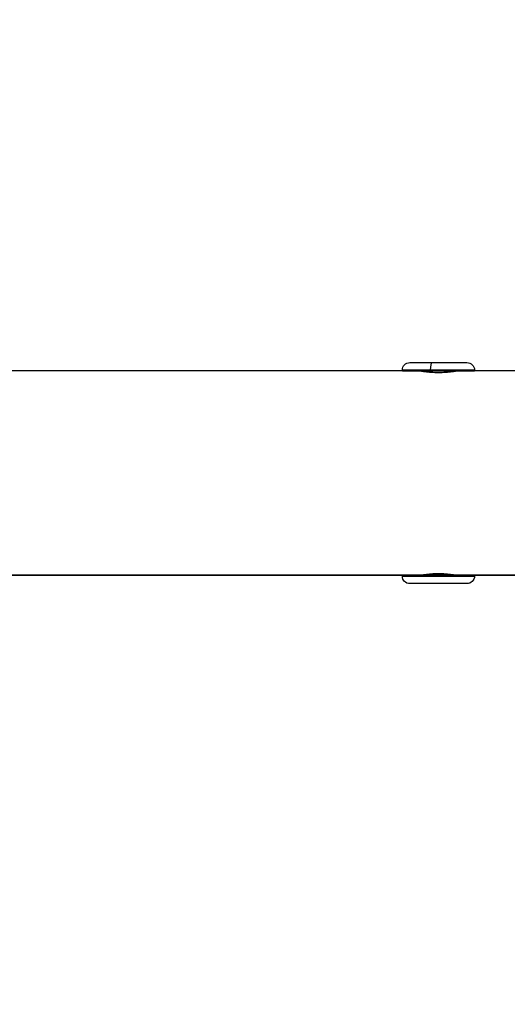
# Model space of a CAD drawing. Units: millimetres. Extents: x -599 to 3216, y -592 to 593.
# Drawn here: x 3072 to 3136, y 277 to 407 of the extents above; entities that cross this region are included whole.
import ezdxf

# ---------------------------------------------------------------- set-up
doc = ezdxf.new("R2010")
doc.units = ezdxf.units.MM
doc.styles.get("Standard").update_dxf_attribs({"font": 'arial.ttf'})
doc.dimstyles.new('ISO-25', dxfattribs={"dimtxt": 2.5, "dimasz": 2.5, "dimexe": 1.25, "dimexo": 0.625, "dimtad": 1, "dimtxsty": 'Standard', "dimcen": 2.5, "dimadec": 0, "dimazin": 0, "dimtfac": 1, "dimtmove": 0, "dimatfit": 3, "dimfxl": 1, "dimarcsym": 0})

# ---------------------------------------------------------------- blocks, each defined once
blk = doc.blocks.new('*D7')
at = {"color": 0, "lineweight": -2, "transparency": 16777216}
for p, q in [((2775.01, 428.88), (2775.01, 450.13)), ((3215.46, 428.88), (3215.46, 450.13)), ((2815.01, 448.88), (3175.46, 448.88))]:
    blk.add_line(p, q, dxfattribs=at)
at = {"color": 0, "transparency": 16777216}
for points in [[(2815.01, 455.55), (2815.01, 442.22), (2775.01, 448.88)], [(3175.46, 455.55), (3175.46, 442.22), (3215.46, 448.88)]]:
    blk.add_solid(points, dxfattribs=at)
at = {"layer": 'Defpoints', "color": 0, "transparency": 16777216}
for p in [(3215.46, 448.88), (3215.46, -11.14), (2775.01, -373.55)]:
    blk.add_point(p, dxfattribs=at)
at = {"color": 0, "transparency": 16777216, "insert": (2995.24, 499.48), "char_height": 70, "attachment_point": 5}
blk.add_mtext('45', dxfattribs=at)

msp = doc.modelspace()

# ---------------------------------------------------------------- linework, layer by layer
at = {"extrusion": (1.22465e-16, 1, -2.22045e-16)}
for p, q in [((3126.354, 360.515), (3122.638, 360.515)), ((3122.638, 360.515), (3122.638, 360.405)), ((3123.628, 361.505), (3126.569, 361.505)), ((3132.138, 360.515), (3126.354, 360.515)), ((3126.569, 361.505), (3131.148, 361.505)), ((3132.138, 360.515), (3132.138, 360.405)), ((3122.638, 360.405), (3022.972, 360.405)), ((3122.638, 360.405), (3132.138, 360.405)), ((3124.988, 360.405), (3124.988, 360.387)), ((3129.788, 360.405), (3129.788, 360.387)), ((3137.888, 360.405), (3132.138, 360.405)), ((3026.038, 333.505), (3122.638, 333.505)), ((3122.638, 333.505), (3026.038, 333.505)), ((3123.405, 333.505), (3122.638, 333.505)), ((3122.638, 333.395), (3122.638, 333.505)), ((3122.638, 333.395), (3123.405, 333.395)), ((3132.138, 333.505), (3123.405, 333.505)), ((3123.405, 333.505), (3123.405, 333.395)), ((3123.405, 333.395), (3132.138, 333.395)), ((3124.988, 333.505), (3124.988, 333.523)), ((3125.376, 333.587), (3125.376, 333.505)), ((3129.788, 333.505), (3129.788, 333.523)), ((3132.138, 333.505), (3137.888, 333.505)), ((3137.888, 333.505), (3132.138, 333.505)), ((3132.138, 333.395), (3132.138, 333.505)), ((3131.148, 332.405), (3123.628, 332.405))]:
    msp.add_line(p, q, dxfattribs=at)
at = {"extrusion": (-2.71926e-32, -2.22045e-16, -1)}
for centre, start, end in [((-3123.628, 360.515), 0, 90), ((-3131.148, 360.515), 90, 180), ((-3123.628, 333.395), 270, 0), ((-3131.148, 333.395), 180, 270)]:
    msp.add_arc(centre, 0.99, start, end, dxfattribs=at)
msp.add_ellipse((3126.569, 360.515), major_axis=(0, 0.99), ratio=0.2176966, start_param=-1.5707963, end_param=0, dxfattribs=at)
for points, knots in [([(3127.388, 360.17), (3127.073, 360.17), (3126.738, 360.183), (3126.122, 360.227), (3125.842, 360.259), (3125.399, 360.317), (3125.206, 360.349), (3124.951, 360.393), (3124.888, 360.405), (3124.888, 360.405)], [0, 0, 0, 0, 0.09441008, 0.09441008, 0.18882017, 0.18882017, 0.28322633, 0.28322633, 0.37763248, 0.37763248, 0.37763248, 0.37763248]), ([(3129.888, 360.405), (3129.888, 360.405), (3129.825, 360.393), (3129.569, 360.349), (3129.377, 360.317), (3128.934, 360.259), (3128.653, 360.227), (3128.038, 360.183), (3127.703, 360.17), (3127.388, 360.17)], [1.13289745, 1.13289745, 1.13289745, 1.13289745, 1.22730361, 1.22730361, 1.32170977, 1.32170977, 1.41611985, 1.41611985, 1.51052994, 1.51052994, 1.51052994, 1.51052994]), ([(3124.888, 333.505), (3124.888, 333.505), (3124.951, 333.517), (3125.206, 333.561), (3125.399, 333.592), (3125.842, 333.651), (3126.122, 333.682), (3126.738, 333.727), (3127.073, 333.739), (3127.388, 333.739)], [1.13289745, 1.13289745, 1.13289745, 1.13289745, 1.22730361, 1.22730361, 1.32170977, 1.32170977, 1.41611985, 1.41611985, 1.51052994, 1.51052994, 1.51052994, 1.51052994]), ([(3127.388, 333.739), (3127.703, 333.739), (3128.038, 333.727), (3128.653, 333.682), (3128.934, 333.651), (3129.377, 333.592), (3129.569, 333.561), (3129.825, 333.517), (3129.888, 333.505), (3129.888, 333.505)], [0, 0, 0, 0, 0.09441008, 0.09441008, 0.18882017, 0.18882017, 0.28322633, 0.28322633, 0.37763248, 0.37763248, 0.37763248, 0.37763248])]:
    msp.add_open_spline(points, degree=3, knots=knots)

# ---------------------------------------------------------------- dimensions: what is measured, and where the dimension line sits
dim = msp.add_linear_dim(base=(3215.464, 448.883), p1=(2775.012, -373.55), p2=(3215.464, -11.138), text='45', dimstyle='ISO-25', override={"dimtxt": 70, "dimasz": 40, "dimgap": 15, "dimtad": 2, "dimfxl": 20, "dimfxlon": 1})
dim.commit()
dim.dimension.update_dxf_attribs({"geometry": '*D7', "text_midpoint": (2995.238, 499.48)})

doc.saveas('drawing.dxf')
